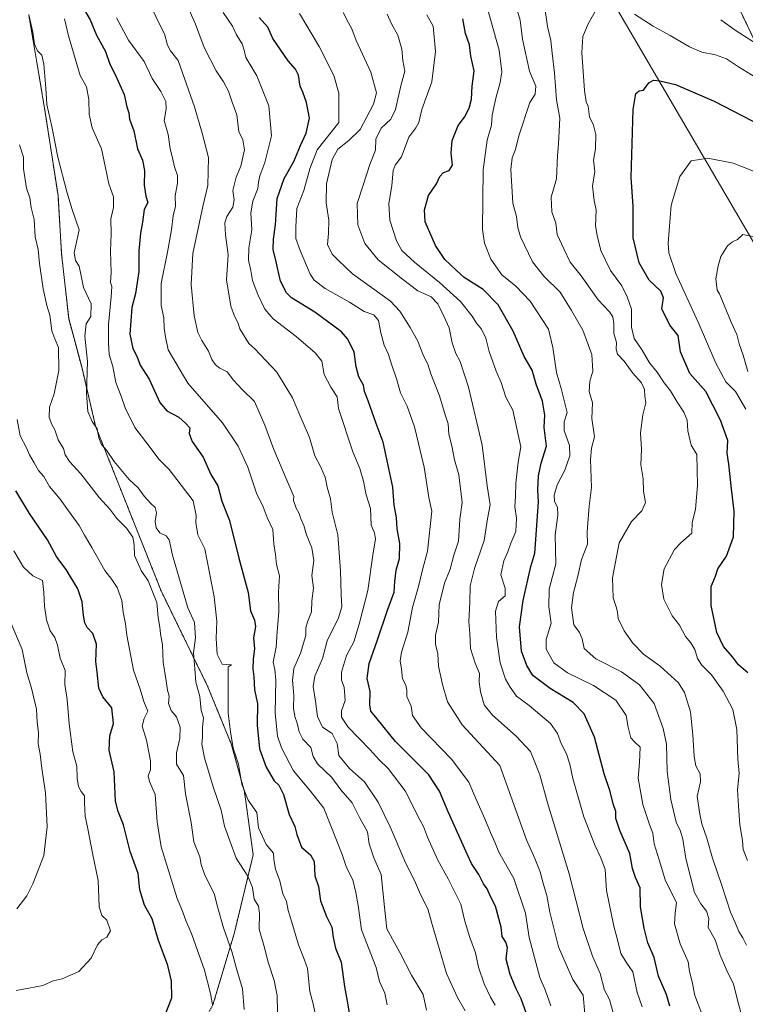
# Model space of a CAD drawing. Units: metres. Extents: x 627615 to 631064, y 4745809 to 4748187.
# Drawn here: x 629913 to 630189, y 4746394 to 4746769 of the extents above; entities that cross this region are included whole.
import ezdxf

# ---------------------------------------------------------------- set-up
doc = ezdxf.new("R2010")
doc.units = ezdxf.units.M
doc.header["$MEASUREMENT"] = 0
doc.linetypes.add('TRAZOS', pattern=[0.75, 0.5, -0.25])
for name, color, linetype, lineweight in [('Arbolado forestal', 92, 'TRAZOS', 0), ('Arbolado forestal CxS', 92, 'Continuous', 0), ('Corriente natural lineal', 142, 'Continuous', 13), ('Curva de nivel maestra', 36, 'Continuous', 30), ('Curva de nivel normal', 36, 'Continuous', 0)]:
    doc.layers.add(name, color=color, linetype=linetype, lineweight=lineweight)

# ---------------------------------------------------------------- blocks, each defined once
blk = doc.blocks.new('*U170')
at = {"layer": 'Curva de nivel normal', "color": 36, "linetype": 'Continuous', "lineweight": 0}
blk.add_polyline3d([(630127.66, 4746390.57, 790), (630127, 4746397.78, 790), (630123.15, 4746403.73, 790), (630120.5, 4746409.37, 790), (630117.66, 4746416.12, 790), (630114.3, 4746429.37, 790), (630113.22, 4746435.66, 790), (630111.88, 4746439.83, 790), (630110.68, 4746444.73, 790), (630108.67, 4746449.82, 790), (630105.45, 4746456.83, 790), (630095.3, 4746485.21, 790), (630081.01, 4746500.7, 790), (630075.41, 4746509.47, 790), (630073.45, 4746516, 790), (630072.01, 4746523, 790), (630071.7, 4746527.67, 790), (630070.85, 4746531.45, 790), (630070.84, 4746534.8, 790), (630072.04, 4746539.79, 790), (630072.24, 4746546.34, 790), (630074.22, 4746554.67, 790), (630076.36, 4746559.98, 790), (630077.84, 4746565.23, 790), (630079.63, 4746570.64, 790), (630080.14, 4746579, 790), (630080.94, 4746585.34, 790), (630079.67, 4746595.84, 790), (630078.1, 4746601.62, 790), (630077.03, 4746606.92, 790), (630075.89, 4746611.42, 790), (630075.67, 4746615.3, 790), (630074.48, 4746618.67, 790), (630072.42, 4746626, 790), (630069.08, 4746634.4, 790), (630067.91, 4746638.05, 790), (630066.33, 4746641.24, 790), (630063.99, 4746647.03, 790), (630061.17, 4746651.96, 790), (630057.26, 4746658.22, 790), (630053.74, 4746662.02, 790), (630039.27, 4746672.42, 790), (630033.97, 4746677.44, 790), (630031.55, 4746679.9, 790), (630029.72, 4746683.64, 790), (630030.17, 4746687.79, 790), (630030.19, 4746692.8, 790), (630029.2, 4746699.45, 790), (630029.39, 4746706.67, 790), (630031.54, 4746716, 790), (630033.7, 4746719.88, 790), (630037.83, 4746723.16, 790), (630042.12, 4746727.41, 790), (630047.3, 4746737.07, 790), (630048.4, 4746741.39, 790), (630046.21, 4746749.18, 790), (630040.66, 4746761.34, 790), (630039.02, 4746765.66, 790), (630037.68, 4746768.06, 790), (630035.66, 4746771.96, 790)], dxfattribs=at)
blk = doc.blocks.new('*U171')
at = {"layer": 'Curva de nivel normal', "color": 36, "linetype": 'Continuous', "lineweight": 0}
blk.add_polyline3d([(629910.33, 4746566.91, 855), (629914.09, 4746560.67, 855), (629917.61, 4746557.44, 855), (629921.28, 4746555.6, 855), (629921.84, 4746551.02, 855), (629922.01, 4746545.88, 855), (629922.75, 4746540.66, 855), (629924.26, 4746536.5, 855), (629925.94, 4746533.96, 855), (629927, 4746531.06, 855), (629928, 4746526, 855), (629929.89, 4746521.34, 855), (629929.76, 4746516, 855), (629930.65, 4746510.34, 855), (629931.43, 4746501.09, 855), (629932.88, 4746490.45, 855), (629934.32, 4746484.9, 855), (629934.46, 4746480.38, 855), (629935.01, 4746477.2, 855), (629935.98, 4746475.34, 855), (629937.33, 4746473.64, 855), (629937.22, 4746470.95, 855), (629937.52, 4746465.89, 855), (629938.55, 4746461.09, 855), (629940.26, 4746451.79, 855), (629942.5, 4746441.34, 855), (629942.81, 4746431.38, 855), (629943.88, 4746428.07, 855), (629945.77, 4746426.28, 855), (629947.15, 4746422.26, 855), (629945.77, 4746419.83, 855), (629943.87, 4746418.81, 855), (629942.28, 4746416.88, 855), (629939.85, 4746411.79, 855), (629935.17, 4746406.76, 855), (629928.73, 4746403.96, 855), (629925.31, 4746403.18, 855), (629921.4, 4746401.38, 855), (629916.09, 4746400.43, 855), (629911.3, 4746399.46, 855)], dxfattribs=at)
blk = doc.blocks.new('*U176')
at = {"layer": 'Curva de nivel normal', "color": 36, "linetype": 'Continuous', "lineweight": 0}
blk.add_polyline3d([(629949.51, 4746769.97, 820), (629954.03, 4746761.42, 820), (629960.02, 4746753.26, 820), (629963.08, 4746746.85, 820), (629966.28, 4746741.83, 820), (629968.24, 4746738, 820), (629968.34, 4746735.2, 820), (629967.63, 4746730.78, 820), (629969.08, 4746725.48, 820), (629969.89, 4746719.97, 820), (629970.76, 4746716.61, 820), (629971.47, 4746713.2, 820), (629972.63, 4746709.92, 820), (629972.71, 4746707, 820), (629971.8, 4746702.1, 820), (629971.93, 4746698.24, 820), (629971.06, 4746694.5, 820), (629970.41, 4746689.19, 820), (629968.85, 4746680.68, 820), (629966.46, 4746668.72, 820), (629966.46, 4746660.35, 820), (629967.52, 4746655.67, 820), (629967.57, 4746651.78, 820), (629968.12, 4746648.46, 820), (629969.14, 4746643.52, 820), (629976.63, 4746630.79, 820), (629989.76, 4746615.72, 820), (629995.72, 4746606.85, 820), (629999.38, 4746598.76, 820), (630002.76, 4746588.94, 820), (630005.24, 4746583.67, 820), (630006.78, 4746579.64, 820), (630008.96, 4746575.1, 820), (630009.37, 4746569.54, 820), (630009.97, 4746565.58, 820), (630010.32, 4746561.76, 820), (630011.52, 4746557.36, 820), (630011.11, 4746551.34, 820), (630011.22, 4746543.67, 820), (630010.62, 4746536.16, 820), (630010.26, 4746530.29, 820), (630009.05, 4746524.5, 820), (630009.66, 4746521.79, 820), (630010.02, 4746517.62, 820), (630009.88, 4746505.07, 820), (630010.72, 4746496.38, 820), (630012.21, 4746491.97, 820), (630016.86, 4746483.2, 820), (630023.21, 4746475.47, 820), (630028.36, 4746468.94, 820), (630035.36, 4746451.26, 820), (630036.96, 4746446.4, 820), (630039.42, 4746441.66, 820), (630040.54, 4746436.78, 820), (630041.45, 4746431.93, 820), (630042.73, 4746422.6, 820), (630048.24, 4746408.21, 820), (630049.55, 4746402.98, 820), (630051.53, 4746398.44, 820), (630052.43, 4746394.06, 820)], dxfattribs=at)
blk = doc.blocks.new('*U177')
at = {"layer": 'Curva de nivel normal', "color": 36, "linetype": 'Continuous', "lineweight": 0}
blk.add_polyline3d([(630138.39, 4746391, 785), (630137.09, 4746396.05, 785), (630135.12, 4746399.67, 785), (630133.54, 4746405.99, 785), (630130.64, 4746412.61, 785), (630127.05, 4746423.13, 785), (630121.66, 4746443.93, 785), (630113.46, 4746471, 785), (630110.55, 4746481.67, 785), (630108.37, 4746487.06, 785), (630106.93, 4746490.57, 785), (630101.52, 4746496.4, 785), (630092.55, 4746504.34, 785), (630089.39, 4746508.32, 785), (630087.91, 4746513.2, 785), (630087.49, 4746517.06, 785), (630087.6, 4746520.18, 785), (630085.94, 4746524.19, 785), (630084.21, 4746529.79, 785), (630083.89, 4746535.46, 785), (630083.5, 4746540.02, 785), (630083.93, 4746547.25, 785), (630084.08, 4746553.6, 785), (630085.74, 4746560.23, 785), (630089.4, 4746570.89, 785), (630090.57, 4746579.1, 785), (630091.64, 4746584.48, 785), (630090.48, 4746591.63, 785), (630088.66, 4746607.18, 785), (630083.44, 4746629.25, 785), (630080.2, 4746638.98, 785), (630078.54, 4746642.04, 785), (630077.14, 4746646.11, 785), (630076.09, 4746651.8, 785), (630073.98, 4746656.24, 785), (630071.76, 4746661.04, 785), (630069.25, 4746663.66, 785), (630064.06, 4746665.96, 785), (630058.24, 4746670.42, 785), (630049.05, 4746677.75, 785), (630043.94, 4746684.02, 785), (630041.29, 4746691.08, 785), (630041.09, 4746699.18, 785), (630043.37, 4746706.2, 785), (630045.85, 4746714.11, 785), (630047.97, 4746719.53, 785), (630048.18, 4746723.71, 785), (630050.2, 4746727.84, 785), (630053.82, 4746731.32, 785), (630055.62, 4746735.02, 785), (630057.7, 4746744.03, 785), (630059.13, 4746749.61, 785), (630058.36, 4746753.67, 785), (630058.06, 4746758, 785), (630056.48, 4746763.32, 785), (630054.04, 4746767.6, 785), (630052.5, 4746771.3, 785)], dxfattribs=at)
blk = doc.blocks.new('*U178')
at = {"layer": 'Curva de nivel normal', "color": 36, "linetype": 'Continuous', "lineweight": 0}
blk.add_polyline3d([(629907.54, 4746543.45, 860), (629913.59, 4746529.38, 860), (629915.39, 4746520.51, 860), (629917.15, 4746514.67, 860), (629919.03, 4746506.67, 860), (629919.25, 4746501.72, 860), (629919.77, 4746497.81, 860), (629919.7, 4746493.47, 860), (629920.44, 4746489.44, 860), (629921.07, 4746484.02, 860), (629922.48, 4746474.79, 860), (629923.06, 4746461.79, 860), (629921.77, 4746450.95, 860), (629919.6, 4746445.34, 860), (629917.67, 4746440.07, 860), (629915.29, 4746435.61, 860), (629911.5, 4746430.66, 860)], dxfattribs=at)
blk = doc.blocks.new('*U184')
at = {"layer": 'Curva de nivel normal', "color": 36, "linetype": 'Continuous', "lineweight": 0}
blk.add_polyline3d([(630010.77, 4746391.34, 835), (630010.58, 4746397.54, 835), (630009.46, 4746403.32, 835), (630007.21, 4746410.32, 835), (630005.67, 4746416.25, 835), (630003.7, 4746422.88, 835), (630003.86, 4746428.86, 835), (630003.44, 4746431.6, 835), (630001.84, 4746434.24, 835), (630001.17, 4746438.79, 835), (629999.48, 4746443.06, 835), (629994.98, 4746449.89, 835), (629992.54, 4746456.45, 835), (629990.56, 4746462.14, 835), (629989.28, 4746468.19, 835), (629986.26, 4746477.08, 835), (629982.88, 4746488.1, 835), (629981.88, 4746493.34, 835), (629982.19, 4746496, 835), (629982.17, 4746499.67, 835), (629982.52, 4746503.28, 835), (629981.72, 4746506.1, 835), (629981.18, 4746511.43, 835), (629979.64, 4746516.91, 835), (629979.3, 4746521.99, 835), (629978.76, 4746528.03, 835), (629979.53, 4746533.77, 835), (629979.12, 4746539.64, 835), (629976.61, 4746545.29, 835), (629970.74, 4746565.3, 835), (629969.43, 4746571.15, 835), (629968.3, 4746572.59, 835), (629965.97, 4746573.76, 835), (629964.6, 4746575.69, 835), (629964.22, 4746578.16, 835), (629964.64, 4746581.38, 835), (629964.21, 4746583.49, 835), (629962.5, 4746584.97, 835), (629959.94, 4746587.78, 835), (629957.64, 4746590.93, 835), (629954.24, 4746594.11, 835), (629948.62, 4746600.97, 835), (629945.66, 4746605.27, 835), (629943.68, 4746607.46, 835), (629942.69, 4746609.95, 835), (629942.04, 4746613.38, 835), (629940.16, 4746616.18, 835), (629938.59, 4746620.03, 835), (629938.01, 4746626.94, 835), (629938.41, 4746638.99, 835), (629937.45, 4746648.67, 835), (629937.96, 4746653.34, 835), (629939.72, 4746656.16, 835), (629939.83, 4746660.97, 835), (629936.92, 4746667.16, 835), (629936.04, 4746671.67, 835), (629935.2, 4746675.32, 835), (629933.84, 4746677.48, 835), (629933.38, 4746680.46, 835), (629935.25, 4746689.16, 835), (629932.58, 4746696.88, 835), (629930.6, 4746703.68, 835), (629927.08, 4746716.89, 835), (629924.88, 4746728.55, 835), (629922.92, 4746736.89, 835), (629922.58, 4746743.08, 835), (629921.85, 4746752.29, 835), (629920.98, 4746755.64, 835), (629919.35, 4746757.28, 835), (629918.27, 4746759.93, 835), (629917.58, 4746764.42, 835), (629916.09, 4746771, 835)], dxfattribs=at)
blk = doc.blocks.new('*U185')
at = {"layer": 'Curva de nivel normal', "color": 36, "linetype": 'Continuous', "lineweight": 0}
blk.add_polyline3d([(630093.54, 4746393.86, 805), (630091.72, 4746396.95, 805), (630089.41, 4746402, 805), (630087.22, 4746408.4, 805), (630086.06, 4746413.84, 805), (630083.85, 4746419.65, 805), (630081.99, 4746425.9, 805), (630080.54, 4746432.38, 805), (630075.61, 4746442.06, 805), (630071.71, 4746449.08, 805), (630067.84, 4746457.87, 805), (630066.33, 4746462.01, 805), (630064.83, 4746464.49, 805), (630059.28, 4746475.52, 805), (630052.8, 4746484, 805), (630049.43, 4746487.33, 805), (630045.94, 4746491.12, 805), (630037.6, 4746499.74, 805), (630035.02, 4746503.61, 805), (630035.13, 4746506, 805), (630036.44, 4746510, 805), (630036.1, 4746515, 805), (630035.1, 4746517.67, 805), (630035.09, 4746520.67, 805), (630037, 4746527.07, 805), (630039.8, 4746532.28, 805), (630041.83, 4746539.07, 805), (630045.13, 4746551.89, 805), (630047.02, 4746565.29, 805), (630047.99, 4746571.53, 805), (630047.68, 4746573.76, 805), (630046.34, 4746576.74, 805), (630046.09, 4746583.09, 805), (630044.48, 4746588.28, 805), (630043.46, 4746593.48, 805), (630042.01, 4746598.28, 805), (630039.44, 4746604.64, 805), (630033.94, 4746621.14, 805), (630033.38, 4746625.63, 805), (630031.04, 4746629.28, 805), (630028.48, 4746634.05, 805), (630027.59, 4746639.17, 805), (630025.05, 4746642.29, 805), (630017.76, 4746648.53, 805), (630009.02, 4746655.23, 805), (630005.9, 4746658.94, 805), (630003.28, 4746664.49, 805), (630001.25, 4746669.84, 805), (630000.62, 4746673.67, 805), (629999.69, 4746677.67, 805), (629999.86, 4746682.28, 805), (630000.92, 4746689.19, 805), (630000.63, 4746695.69, 805), (630001.28, 4746700.11, 805), (630003.21, 4746704.93, 805), (630003.48, 4746707.35, 805), (630004.01, 4746709.77, 805), (630005.94, 4746714.85, 805), (630008.37, 4746724.96, 805), (630007.45, 4746736.36, 805), (630002.88, 4746747.79, 805), (629998.66, 4746754.84, 805), (629998, 4746757.65, 805), (629997.27, 4746759.95, 805), (629995.14, 4746763.4, 805), (629993.54, 4746766.68, 805), (629990.04, 4746771.95, 805)], dxfattribs=at)
blk = doc.blocks.new('*U186')
at = {"layer": 'Curva de nivel normal', "color": 36, "linetype": 'Continuous', "lineweight": 0}
blk.add_polyline3d([(629986.04, 4746394, 845), (629985.23, 4746398.34, 845), (629982.88, 4746407.28, 845), (629978.16, 4746420.8, 845), (629975.82, 4746426.22, 845), (629974.35, 4746430.3, 845), (629972.52, 4746434.54, 845), (629966.49, 4746454.18, 845), (629964.92, 4746463.69, 845), (629964.14, 4746474.15, 845), (629962.02, 4746479.12, 845), (629961.45, 4746481.22, 845), (629962.37, 4746483.56, 845), (629962.41, 4746487, 845), (629960.86, 4746494.82, 845), (629959.24, 4746500.18, 845), (629959.98, 4746503.04, 845), (629961.34, 4746505.86, 845), (629959.9, 4746509.54, 845), (629958.46, 4746514.25, 845), (629955.86, 4746521.46, 845), (629953.35, 4746534.81, 845), (629952.85, 4746539.1, 845), (629951.98, 4746543.58, 845), (629951.49, 4746548.07, 845), (629949.65, 4746552.99, 845), (629947.73, 4746556.02, 845), (629945.04, 4746559.46, 845), (629940.07, 4746568.21, 845), (629937.22, 4746572.85, 845), (629935.28, 4746576.53, 845), (629931.2, 4746582.12, 845), (629928.02, 4746586.67, 845), (629923.96, 4746591.46, 845), (629921.76, 4746595.29, 845), (629919.71, 4746597.59, 845), (629918.18, 4746600.4, 845), (629916.3, 4746603.45, 845), (629915.2, 4746606.11, 845), (629912.78, 4746610.7, 845), (629911.71, 4746616.89, 845)], dxfattribs=at)
blk = doc.blocks.new('*U187')
at = {"layer": 'Curva de nivel normal', "color": 36, "linetype": 'Continuous', "lineweight": 0}
for points in [[(630195.14, 4746758.59, 760), (630184.88, 4746765.27, 760), (630179.38, 4746769.21, 760)], [(630111.44, 4746781.04, 760), (630113.52, 4746766.56, 760), (630114.76, 4746761.22, 760), (630115.2, 4746756.49, 760), (630116.14, 4746748.88, 760), (630116.91, 4746738.67, 760), (630118.17, 4746731.67, 760), (630117.7, 4746721.89, 760), (630117.26, 4746717.54, 760), (630116.87, 4746708.55, 760), (630114.88, 4746701.67, 760), (630115.1, 4746696, 760), (630116.59, 4746691.67, 760), (630117.2, 4746687.36, 760), (630119.64, 4746681.91, 760), (630122.11, 4746676.91, 760), (630126.33, 4746671.64, 760), (630132.68, 4746662.48, 760), (630137.04, 4746657.95, 760), (630138.38, 4746656.09, 760), (630138.74, 4746653.45, 760), (630138.72, 4746649.74, 760), (630139.72, 4746646.28, 760), (630139.55, 4746643.77, 760), (630140.16, 4746641.79, 760), (630142.65, 4746639.16, 760), (630145.9, 4746634.65, 760), (630149.24, 4746630.92, 760), (630150.43, 4746628.41, 760), (630150.52, 4746625.82, 760), (630150.88, 4746623.28, 760), (630149.8, 4746618.76, 760), (630148.88, 4746611.93, 760), (630149.28, 4746605.62, 760), (630148.96, 4746599.74, 760), (630149.86, 4746594.32, 760), (630150.05, 4746589.63, 760), (630150.72, 4746585.38, 760), (630149.34, 4746582.16, 760), (630145.43, 4746578.07, 760), (630140.72, 4746569.92, 760), (630138.14, 4746556.67, 760), (630138.42, 4746548.99, 760), (630139.6, 4746545.61, 760), (630140.13, 4746543.66, 760), (630140.38, 4746541.12, 760), (630142.59, 4746536.45, 760), (630145.94, 4746531.76, 760), (630150.05, 4746527.6, 760), (630156.27, 4746523.04, 760), (630163.29, 4746516.68, 760), (630165.56, 4746513, 760), (630167.92, 4746505.67, 760), (630168.76, 4746496.9, 760), (630169.21, 4746488.56, 760), (630169.87, 4746485.08, 760), (630171.58, 4746481.96, 760), (630171.68, 4746479, 760), (630170.46, 4746473.34, 760), (630171.42, 4746466.67, 760), (630172.16, 4746463, 760), (630174.1, 4746457.46, 760), (630176.19, 4746449.84, 760), (630179.74, 4746439.46, 760), (630183.07, 4746429.34, 760), (630184.91, 4746425.34, 760), (630186.31, 4746422.02, 760), (630187.8, 4746419.62, 760), (630189.23, 4746416.81, 760)]]:
    blk.add_polyline3d(points, dxfattribs=at)
blk = doc.blocks.new('*U199')
at = {"layer": 'Curva de nivel normal', "color": 36, "linetype": 'Continuous', "lineweight": 0}
blk.add_polyline3d([(630189.74, 4746635.28, 740), (630187.94, 4746641.46, 740), (630186.38, 4746645.73, 740), (630185.57, 4746649.35, 740), (630183.34, 4746654.06, 740), (630178.93, 4746664.84, 740), (630177.99, 4746666.2, 740), (630177.53, 4746670.47, 740), (630178.46, 4746675.42, 740), (630179.41, 4746679.07, 740), (630181.97, 4746683.03, 740), (630183.85, 4746684.6, 740), (630185.76, 4746685.46, 740), (630187.81, 4746687.36, 740), (630194.21, 4746686.14, 740)], dxfattribs=at)
blk = doc.blocks.new('*U202')
at = {"layer": 'Curva de nivel normal', "color": 36, "linetype": 'Continuous', "lineweight": 0}
blk.add_polyline3d([(629997.99, 4746392.23, 840), (629997.4, 4746400.13, 840), (629995.19, 4746407.38, 840), (629993.31, 4746414.38, 840), (629990.15, 4746423.39, 840), (629987.97, 4746430.94, 840), (629986.62, 4746436.41, 840), (629983.04, 4746443.4, 840), (629981.65, 4746447.44, 840), (629981.15, 4746450.45, 840), (629978.9, 4746456.14, 840), (629977.81, 4746463.51, 840), (629975.68, 4746474.45, 840), (629974.96, 4746481.36, 840), (629972.34, 4746485.68, 840), (629972.22, 4746490.03, 840), (629973.61, 4746495.44, 840), (629973.74, 4746499.79, 840), (629972.24, 4746503.76, 840), (629970.25, 4746506.16, 840), (629969.25, 4746508.82, 840), (629969.46, 4746511.53, 840), (629968.8, 4746513.82, 840), (629968.37, 4746517.48, 840), (629967.25, 4746524.58, 840), (629966.97, 4746531.19, 840), (629966.25, 4746535.34, 840), (629965.99, 4746537.88, 840), (629965.25, 4746541.49, 840), (629964.81, 4746547.21, 840), (629961.45, 4746555.5, 840), (629958.89, 4746559.46, 840), (629956.34, 4746565.15, 840), (629956.21, 4746569.38, 840), (629955.72, 4746572.19, 840), (629953.3, 4746575.54, 840), (629949.62, 4746579.19, 840), (629946.85, 4746582.77, 840), (629942.81, 4746587.22, 840), (629935.84, 4746596.24, 840), (629931.57, 4746600.93, 840), (629929.88, 4746603.46, 840), (629929.28, 4746605.86, 840), (629927.31, 4746609.17, 840), (629926.02, 4746613.06, 840), (629924.82, 4746615.02, 840), (629923.78, 4746617.71, 840), (629923.98, 4746621.64, 840), (629925.74, 4746626.67, 840), (629927.53, 4746635.67, 840), (629927.4, 4746644.34, 840), (629925.93, 4746647.67, 840), (629924.88, 4746650.67, 840), (629924.02, 4746656.67, 840), (629922.92, 4746660.34, 840), (629921.5, 4746666.67, 840), (629920.14, 4746676.34, 840), (629919.7, 4746681.72, 840), (629918.5, 4746686.56, 840), (629918.14, 4746693.06, 840), (629916.97, 4746697.67, 840), (629916.48, 4746701.34, 840), (629915.26, 4746704.99, 840), (629914.09, 4746712.42, 840), (629914, 4746716.85, 840), (629912.6, 4746721.6, 840)], dxfattribs=at)
blk = doc.blocks.new('*U207')
at = {"layer": 'Curva de nivel normal', "color": 36, "linetype": 'Continuous', "lineweight": 0}
blk.add_polyline3d([(630101.68, 4746773.7, 765), (630103.06, 4746768.96, 765), (630103.98, 4746761.73, 765), (630106.6, 4746749.62, 765), (630109.01, 4746743.84, 765), (630108.79, 4746740.79, 765), (630106.75, 4746737.67, 765), (630102.56, 4746725, 765), (630101.34, 4746719.83, 765), (630100, 4746716.58, 765), (630099.56, 4746712.21, 765), (630100.32, 4746699.39, 765), (630101.69, 4746694.24, 765), (630102.13, 4746690.04, 765), (630103.23, 4746686.48, 765), (630107.73, 4746676.98, 765), (630112.12, 4746671.5, 765), (630118.31, 4746665.43, 765), (630122.63, 4746658.46, 765), (630126.93, 4746651, 765), (630130.37, 4746641.74, 765), (630130.75, 4746635.4, 765), (630129.54, 4746631.55, 765), (630129.32, 4746627.67, 765), (630130.6, 4746623.32, 765), (630130.35, 4746617.27, 765), (630131.37, 4746610.32, 765), (630130.19, 4746606, 765), (630129.83, 4746601.67, 765), (630130.26, 4746591, 765), (630129.34, 4746583.9, 765), (630128.58, 4746574.22, 765), (630128.62, 4746569.44, 765), (630126.38, 4746563.68, 765), (630125, 4746557.24, 765), (630123.31, 4746551.13, 765), (630122.56, 4746545.22, 765), (630123.5, 4746538.7, 765), (630125.61, 4746535.78, 765), (630126.65, 4746533.36, 765), (630127.42, 4746529.76, 765), (630131.79, 4746525.85, 765), (630141.62, 4746520.86, 765), (630148.48, 4746515.93, 765), (630154.03, 4746508.78, 765), (630157.43, 4746499.22, 765), (630158.74, 4746493.32, 765), (630158.94, 4746482.85, 765), (630160.36, 4746472.27, 765), (630162.38, 4746463.62, 765), (630164.11, 4746460.13, 765), (630165.02, 4746457.09, 765), (630166.15, 4746449.76, 765), (630169.38, 4746436.88, 765), (630171.83, 4746432.47, 765), (630173.95, 4746429.76, 765), (630174.79, 4746426.96, 765), (630174.65, 4746423.46, 765), (630177.28, 4746418.81, 765), (630179.14, 4746412.95, 765), (630181.52, 4746407.43, 765), (630184.3, 4746401.87, 765), (630186.16, 4746394.4, 765), (630187.85, 4746388.34, 765)], dxfattribs=at)
blk = doc.blocks.new('*U217')
at = {"layer": 'Curva de nivel normal', "color": 36, "linetype": 'Continuous', "lineweight": 0}
blk.add_polyline3d([(630090.76, 4746773.01, 770), (630095.09, 4746757.66, 770), (630096.02, 4746749.32, 770), (630095.48, 4746745.34, 770), (630093.76, 4746739.38, 770), (630092.4, 4746732.86, 770), (630092.11, 4746729.05, 770), (630090.52, 4746723.34, 770), (630089.04, 4746712, 770), (630088.71, 4746689.34, 770), (630089.44, 4746684.1, 770), (630091.84, 4746678, 770), (630096.07, 4746672, 770), (630101.43, 4746667.67, 770), (630106.83, 4746662, 770), (630113.89, 4746651.34, 770), (630115.54, 4746644.34, 770), (630116.89, 4746634.87, 770), (630118.72, 4746628.8, 770), (630120.98, 4746619.67, 770), (630119.76, 4746616, 770), (630119.78, 4746612.76, 770), (630121.78, 4746607.01, 770), (630122.02, 4746603.09, 770), (630120.1, 4746597.67, 770), (630117.14, 4746592.02, 770), (630115.98, 4746588.08, 770), (630116.08, 4746585.66, 770), (630117.28, 4746583.52, 770), (630117.33, 4746580.56, 770), (630116.43, 4746572.98, 770), (630116.59, 4746562, 770), (630114.11, 4746552.33, 770), (630114, 4746545.66, 770), (630114.82, 4746539.43, 770), (630112.92, 4746533.17, 770), (630112.93, 4746529.51, 770), (630115.86, 4746524.32, 770), (630121.03, 4746520.42, 770), (630130.94, 4746515.62, 770), (630139.45, 4746510.09, 770), (630143.35, 4746504.26, 770), (630144.2, 4746499.78, 770), (630145.2, 4746495.77, 770), (630146.6, 4746494.18, 770), (630148.72, 4746492.18, 770), (630148.44, 4746486.28, 770), (630147.93, 4746480.34, 770), (630149.78, 4746470.34, 770), (630152.3, 4746462.69, 770), (630153.6, 4746459.42, 770), (630153.99, 4746455.36, 770), (630155.98, 4746449.3, 770), (630158.39, 4746441.22, 770), (630162.52, 4746433.03, 770), (630162.04, 4746429.12, 770), (630161.77, 4746424.85, 770), (630164, 4746417.31, 770), (630166.94, 4746410.48, 770), (630167.52, 4746406.78, 770), (630168.51, 4746402.75, 770), (630169.52, 4746397.6, 770), (630173.76, 4746386.62, 770)], dxfattribs=at)
blk = doc.blocks.new('*U218')
at = {"layer": 'Curva de nivel normal', "color": 36, "linetype": 'Continuous', "lineweight": 0}
blk.add_polyline3d([(629929.72, 4746769.53, 830), (629931.16, 4746763.07, 830), (629935.68, 4746748, 830), (629937.97, 4746743.57, 830), (629938.98, 4746738.79, 830), (629938.99, 4746733.23, 830), (629940.14, 4746728.06, 830), (629943.76, 4746720, 830), (629945.3, 4746712.84, 830), (629946.52, 4746706.67, 830), (629948.32, 4746701.75, 830), (629948.33, 4746697.67, 830), (629947.32, 4746693.34, 830), (629947.46, 4746687.67, 830), (629947.22, 4746681, 830), (629947.4, 4746672.87, 830), (629947.2, 4746669.13, 830), (629947.62, 4746667.54, 830), (629947.46, 4746663.71, 830), (629946.39, 4746653.16, 830), (629946.42, 4746646.04, 830), (629946.61, 4746641.67, 830), (629948.11, 4746637.18, 830), (629949.21, 4746631.01, 830), (629951.24, 4746625.82, 830), (629952.8, 4746621.33, 830), (629956.48, 4746613.89, 830), (629961.9, 4746606.84, 830), (629965.59, 4746601.84, 830), (629969.46, 4746597.86, 830), (629978.62, 4746586.03, 830), (629979.8, 4746580.43, 830), (629979.58, 4746577.75, 830), (629980.44, 4746573.04, 830), (629983.05, 4746567.7, 830), (629986.58, 4746549.46, 830), (629987.62, 4746540.19, 830), (629987.32, 4746533.61, 830), (629987.75, 4746527.63, 830), (629989.7, 4746523.77, 830), (629993.23, 4746523.56, 830), (629991.94, 4746522.8, 830), (629991.89, 4746505.14, 830), (629992.82, 4746497.95, 830), (629993.82, 4746491.76, 830), (629995.91, 4746485.69, 830), (629997.19, 4746478.09, 830), (629999.61, 4746472, 830), (630002.84, 4746467.34, 830), (630003.52, 4746461.46, 830), (630006.42, 4746455.14, 830), (630009.19, 4746451.79, 830), (630009.32, 4746449.34, 830), (630009.93, 4746445.66, 830), (630011.54, 4746441.3, 830), (630012.79, 4746436.33, 830), (630014.08, 4746433.34, 830), (630014.78, 4746429.99, 830), (630016.09, 4746425.94, 830), (630018.68, 4746416.85, 830), (630020.83, 4746411.46, 830), (630022.17, 4746407.87, 830), (630023.01, 4746399.12, 830), (630024.34, 4746394.4, 830), (630025.07, 4746390.78, 830)], dxfattribs=at)
blk = doc.blocks.new('*U222')
at = {"layer": 'Curva de nivel normal', "color": 36, "linetype": 'Continuous', "lineweight": 0}
blk.add_polyline3d([(630114.76, 4746393.67, 795), (630112.63, 4746399.76, 795), (630110.49, 4746404.48, 795), (630106.51, 4746419.68, 795), (630105.08, 4746428.93, 795), (630100.62, 4746442.2, 795), (630094.98, 4746452.23, 795), (630093.45, 4746456.02, 795), (630091.74, 4746459.65, 795), (630089.65, 4746464.94, 795), (630086.07, 4746472.83, 795), (630083.51, 4746478.8, 795), (630076.9, 4746487.6, 795), (630065.42, 4746499.5, 795), (630062.13, 4746504.17, 795), (630061.53, 4746507.83, 795), (630059.94, 4746511.42, 795), (630059.9, 4746513.87, 795), (630059.49, 4746515.73, 795), (630058.29, 4746518.2, 795), (630057.96, 4746521.87, 795), (630057.41, 4746524.99, 795), (630057.9, 4746528.3, 795), (630060.36, 4746535.93, 795), (630062.08, 4746545.34, 795), (630064.34, 4746553.34, 795), (630065.86, 4746559.67, 795), (630067.82, 4746566.86, 795), (630069.46, 4746582.03, 795), (630068.29, 4746587.29, 795), (630066.56, 4746598.84, 795), (630062.82, 4746614.15, 795), (630060.08, 4746621.99, 795), (630057.58, 4746627.05, 795), (630056.1, 4746632.07, 795), (630054.12, 4746637.97, 795), (630052.99, 4746641.73, 795), (630051.31, 4746645.31, 795), (630050.01, 4746649.92, 795), (630049.21, 4746654.66, 795), (630047.36, 4746656.76, 795), (630043.66, 4746658.13, 795), (630038.1, 4746661.6, 795), (630028.88, 4746666.8, 795), (630024.65, 4746670.05, 795), (630023.1, 4746672.27, 795), (630019.36, 4746681.35, 795), (630017.65, 4746685.88, 795), (630017.63, 4746690.36, 795), (630018.05, 4746697.34, 795), (630020.76, 4746704.18, 795), (630023, 4746712.38, 795), (630025.85, 4746719.59, 795), (630034.11, 4746730.02, 795), (630034.09, 4746741.19, 795), (630032.14, 4746747.93, 795), (630026.58, 4746758.99, 795), (630019.09, 4746771.5, 795)], dxfattribs=at)
blk = doc.blocks.new('*U227')
at = {"layer": 'Curva de nivel normal', "color": 36, "linetype": 'Continuous', "lineweight": 0}
blk.add_polyline3d([(630067.46, 4746391.96, 815), (630066.14, 4746397.93, 815), (630061.7, 4746405.39, 815), (630057.24, 4746413.93, 815), (630052.36, 4746422.99, 815), (630051.41, 4746431.28, 815), (630050.17, 4746443.66, 815), (630047.4, 4746450, 815), (630045.65, 4746455.34, 815), (630044.96, 4746459.95, 815), (630041.89, 4746465.37, 815), (630039.11, 4746470.96, 815), (630034.78, 4746475.93, 815), (630031.34, 4746480.58, 815), (630025.95, 4746485.86, 815), (630024.32, 4746488.56, 815), (630023.45, 4746491.98, 815), (630020.34, 4746495.19, 815), (630018.91, 4746497.95, 815), (630018.2, 4746501.34, 815), (630017.31, 4746503.82, 815), (630016.86, 4746506.96, 815), (630016.92, 4746511.9, 815), (630016.4, 4746517.63, 815), (630016.92, 4746522.08, 815), (630019.48, 4746528, 815), (630021.45, 4746534.67, 815), (630021.51, 4746537.65, 815), (630022.08, 4746539.94, 815), (630023.62, 4746543.65, 815), (630023.83, 4746547.86, 815), (630024.38, 4746552.67, 815), (630023.8, 4746557.51, 815), (630024.53, 4746563.3, 815), (630023.75, 4746568.12, 815), (630021.74, 4746572.98, 815), (630020.71, 4746576.62, 815), (630019.58, 4746579.16, 815), (630018.99, 4746581.12, 815), (630017.81, 4746583.24, 815), (630016.83, 4746586.12, 815), (630016.9, 4746587.6, 815), (630014.33, 4746593.81, 815), (630009.34, 4746605.57, 815), (630005.9, 4746614.76, 815), (630002.01, 4746623.8, 815), (629997.3, 4746628.35, 815), (629994, 4746631.91, 815), (629991.54, 4746635.12, 815), (629988.82, 4746636.5, 815), (629987.13, 4746637.78, 815), (629985.76, 4746639.78, 815), (629984.41, 4746642.99, 815), (629981.87, 4746646.99, 815), (629980.4, 4746650.14, 815), (629978.95, 4746656.4, 815), (629977.83, 4746668.4, 815), (629978.49, 4746680.2, 815), (629982.3, 4746698.07, 815), (629984.26, 4746706.06, 815), (629984.49, 4746716.76, 815), (629982, 4746726, 815), (629979.08, 4746736.05, 815), (629972.88, 4746753.67, 815), (629970.02, 4746757.32, 815), (629968.83, 4746759.54, 815), (629967.71, 4746763.8, 815), (629965.67, 4746767.71, 815), (629961.7, 4746775.94, 815)], dxfattribs=at)
blk = doc.blocks.new('*U228')
at = {"layer": 'Curva de nivel normal', "color": 36, "linetype": 'Continuous', "lineweight": 0}
blk.add_polyline3d([(630082.15, 4746391.75, 810), (630079.23, 4746396.89, 810), (630075.04, 4746405.97, 810), (630072.42, 4746415.12, 810), (630069.55, 4746424.63, 810), (630067.93, 4746430.63, 810), (630065.09, 4746436, 810), (630063.26, 4746440.5, 810), (630059.22, 4746448.8, 810), (630053.55, 4746461.8, 810), (630049, 4746471.2, 810), (630043.87, 4746478.94, 810), (630038.16, 4746484.03, 810), (630034.1, 4746489, 810), (630033.42, 4746493.62, 810), (630031.53, 4746497.42, 810), (630027.87, 4746499.78, 810), (630025.89, 4746503.85, 810), (630025.23, 4746509.69, 810), (630024.31, 4746515.27, 810), (630024.98, 4746519.22, 810), (630027.83, 4746525.93, 810), (630029.66, 4746532.66, 810), (630033.96, 4746541.4, 810), (630035.24, 4746545.64, 810), (630034.91, 4746550.28, 810), (630034.7, 4746559.33, 810), (630033.7, 4746572.97, 810), (630031.5, 4746581.63, 810), (630030.85, 4746586.76, 810), (630029.59, 4746591.17, 810), (630028.8, 4746595.04, 810), (630027.09, 4746599, 810), (630024.88, 4746603.12, 810), (630022.95, 4746610.08, 810), (630019.18, 4746618.65, 810), (630016.46, 4746625.16, 810), (630010.4, 4746634.95, 810), (630002.07, 4746643.91, 810), (629999.82, 4746645.88, 810), (629996.37, 4746651.48, 810), (629995.65, 4746653.86, 810), (629994.3, 4746656.36, 810), (629993.01, 4746660.08, 810), (629991.28, 4746670.1, 810), (629991.9, 4746679.66, 810), (629990.99, 4746687.26, 810), (629990.64, 4746691.88, 810), (629991.38, 4746694.23, 810), (629993.77, 4746697.84, 810), (629994.26, 4746700.6, 810), (629993.72, 4746704.13, 810), (629995.04, 4746709.18, 810), (629996.79, 4746713.48, 810), (629998.1, 4746719.68, 810), (629997.54, 4746723.46, 810), (629996.03, 4746726.66, 810), (629995.28, 4746732.96, 810), (629993.47, 4746737.74, 810), (629992.02, 4746742, 810), (629990.22, 4746745.59, 810), (629987.37, 4746749.67, 810), (629982.79, 4746758.67, 810), (629979.48, 4746767.46, 810), (629976.06, 4746775.25, 810)], dxfattribs=at)
blk = doc.blocks.new('*U230')
at = {"layer": 'Curva de nivel normal', "color": 36, "linetype": 'Continuous', "lineweight": 0}
blk.add_polyline3d([(630195.37, 4746710.15, 745), (630184.09, 4746714.54, 745), (630174.43, 4746716.41, 745), (630168.09, 4746715.44, 745), (630163.84, 4746709.54, 745), (630160.58, 4746698.6, 745), (630159.34, 4746684.16, 745), (630159.68, 4746680.4, 745), (630162.3, 4746672.54, 745), (630170.78, 4746654.02, 745), (630177.52, 4746638.43, 745), (630181.37, 4746631.28, 745), (630185.02, 4746627.67, 745), (630188.97, 4746620.88, 745)], dxfattribs=at)
blk = doc.blocks.new('*U231')
at = {"layer": 'Curva de nivel normal', "color": 36, "linetype": 'Continuous', "lineweight": 0}
blk.add_polyline3d([(630149.42, 4746393.3, 780), (630147.56, 4746398.74, 780), (630145.99, 4746406.64, 780), (630143.7, 4746409.94, 780), (630141.39, 4746413.58, 780), (630140.14, 4746418.8, 780), (630138.65, 4746423.94, 780), (630135.93, 4746437.59, 780), (630135.4, 4746445.54, 780), (630133.78, 4746450.06, 780), (630131.59, 4746454.58, 780), (630127.3, 4746465.67, 780), (630123.05, 4746480.26, 780), (630121.93, 4746485.67, 780), (630120.65, 4746489.67, 780), (630118.68, 4746493.62, 780), (630117.26, 4746497.39, 780), (630114.54, 4746501.23, 780), (630106.53, 4746508, 780), (630101.72, 4746511.6, 780), (630099.28, 4746515, 780), (630097.44, 4746518.08, 780), (630095.5, 4746524.29, 780), (630094.07, 4746534, 780), (630093.68, 4746544, 780), (630094.87, 4746547.67, 780), (630097.3, 4746549.76, 780), (630097.3, 4746552.71, 780), (630095.69, 4746557.76, 780), (630096.82, 4746563.15, 780), (630098.42, 4746566.58, 780), (630099.52, 4746569.88, 780), (630101.36, 4746574.26, 780), (630101.72, 4746579.4, 780), (630101.02, 4746583.67, 780), (630101.24, 4746587.67, 780), (630101.39, 4746592.67, 780), (630102.36, 4746600.67, 780), (630103.25, 4746606.56, 780), (630100.21, 4746620.45, 780), (630097.56, 4746625.48, 780), (630095.79, 4746631.04, 780), (630093.97, 4746635.38, 780), (630091.27, 4746642.82, 780), (630089.96, 4746647.92, 780), (630088.34, 4746651.4, 780), (630086.47, 4746653.67, 780), (630084.84, 4746656.34, 780), (630080.34, 4746661.87, 780), (630072.38, 4746669.14, 780), (630062.79, 4746676.87, 780), (630058.09, 4746681.34, 780), (630056.02, 4746685, 780), (630053.48, 4746692.82, 780), (630053.03, 4746699.07, 780), (630054.19, 4746706.1, 780), (630054.69, 4746711.71, 780), (630055.51, 4746713.82, 780), (630057.95, 4746717, 780), (630060.75, 4746724.43, 780), (630063.39, 4746728.04, 780), (630064.47, 4746730.1, 780), (630065.58, 4746735, 780), (630069.41, 4746745.59, 780), (630070.9, 4746757.08, 780), (630069.93, 4746766.74, 780), (630067.49, 4746771.07, 780)], dxfattribs=at)
blk = doc.blocks.new('*U243')
at = {"layer": 'Curva de nivel normal', "color": 36, "linetype": 'Continuous', "lineweight": 0}
for points in [[(630189.52, 4746448.97, 755), (630187.98, 4746453.25, 755), (630187.7, 4746456.61, 755), (630186.7, 4746462.61, 755), (630186.15, 4746469.79, 755), (630185.8, 4746475.94, 755), (630186.43, 4746482.08, 755), (630185.88, 4746487.64, 755), (630185.52, 4746498.9, 755), (630183.99, 4746506.56, 755), (630180.33, 4746513.54, 755), (630175.86, 4746519.69, 755), (630172.15, 4746523.36, 755), (630170.55, 4746525.99, 755), (630169.52, 4746529.4, 755), (630168.02, 4746531.9, 755), (630166.01, 4746534.32, 755), (630163.71, 4746538.6, 755), (630160.95, 4746542.12, 755), (630157.74, 4746548.53, 755), (630156.8, 4746554.09, 755), (630157.91, 4746560.07, 755), (630161.75, 4746567.4, 755), (630164.24, 4746570.02, 755), (630168.44, 4746573.7, 755), (630168.56, 4746577.78, 755), (630169.73, 4746582.7, 755), (630170.48, 4746592, 755), (630170.23, 4746603.67, 755), (630168.17, 4746607.17, 755), (630166.86, 4746612.62, 755), (630166.61, 4746616.72, 755), (630165.31, 4746619.76, 755), (630162.7, 4746623.75, 755), (630160.32, 4746627.9, 755), (630157.8, 4746630.91, 755), (630155.21, 4746634.92, 755), (630152.32, 4746638.57, 755), (630149.49, 4746643.4, 755), (630146.5, 4746647.74, 755), (630145.48, 4746652.06, 755), (630145.38, 4746658.96, 755), (630143.8, 4746663.62, 755), (630141.69, 4746667.91, 755), (630137.44, 4746673.7, 755), (630133.7, 4746681.26, 755), (630132.35, 4746687, 755), (630131.77, 4746690.67, 755), (630131.94, 4746696.67, 755), (630131.17, 4746700.38, 755), (630130.55, 4746705.83, 755), (630131.46, 4746711.38, 755), (630130.93, 4746715.67, 755), (630131.75, 4746720.05, 755), (630131.9, 4746725.43, 755), (630131.01, 4746729.02, 755), (630129.49, 4746732.15, 755), (630128.96, 4746736.31, 755), (630128.16, 4746737.95, 755), (630127.55, 4746742.22, 755), (630126.56, 4746756.68, 755), (630126.87, 4746762.86, 755), (630128.91, 4746767.68, 755), (630131.6, 4746772.37, 755)], [(630146.56, 4746771.26, 755), (630153.7, 4746766.79, 755), (630160.19, 4746763.23, 755), (630167.49, 4746758.92, 755), (630172.19, 4746756.87, 755), (630177.43, 4746755.81, 755), (630181.53, 4746754.3, 755), (630186.16, 4746751.3, 755), (630196.09, 4746745.1, 755)]]:
    blk.add_polyline3d(points, dxfattribs=at)
blk = doc.blocks.new('*U249')
at = {"layer": 'Curva de nivel maestra', "color": 36, "linetype": 'Continuous', "lineweight": 30}
blk.add_polyline3d([(630105.5, 4746390.6, 800), (630103.42, 4746396.36, 800), (630101.5, 4746400.18, 800), (630099.24, 4746405.65, 800), (630097.75, 4746411.46, 800), (630098.18, 4746415.85, 800), (630097.66, 4746417.91, 800), (630096.24, 4746420.09, 800), (630095.8, 4746423.68, 800), (630093.7, 4746431.63, 800), (630091.79, 4746435.32, 800), (630090.5, 4746438.2, 800), (630089.05, 4746440.14, 800), (630087.33, 4746443.73, 800), (630084.53, 4746447.92, 800), (630082.89, 4746451.4, 800), (630080.91, 4746455.96, 800), (630075.65, 4746467.56, 800), (630072.3, 4746475.45, 800), (630068.36, 4746481.64, 800), (630055.61, 4746494.28, 800), (630048.67, 4746502.91, 800), (630046.25, 4746505.83, 800), (630045.85, 4746508.28, 800), (630046.04, 4746513.4, 800), (630044.8, 4746518.34, 800), (630045.57, 4746524.09, 800), (630048.65, 4746532.67, 800), (630052.53, 4746544.32, 800), (630055.09, 4746551.17, 800), (630055.33, 4746555.24, 800), (630055.92, 4746559.55, 800), (630057.16, 4746564, 800), (630057.24, 4746569.67, 800), (630056.2, 4746575.34, 800), (630056.03, 4746579.67, 800), (630055.14, 4746584.34, 800), (630054.6, 4746591.24, 800), (630053.09, 4746598.27, 800), (630050.93, 4746608.35, 800), (630048.26, 4746615.46, 800), (630045.2, 4746624.08, 800), (630043.82, 4746627.56, 800), (630043.42, 4746630, 800), (630041.66, 4746633.23, 800), (630040.7, 4746636.95, 800), (630039.84, 4746642.74, 800), (630037.37, 4746647.71, 800), (630035.11, 4746650.36, 800), (630024.9, 4746657.81, 800), (630015.99, 4746663.23, 800), (630014.11, 4746665.15, 800), (630011.81, 4746669.62, 800), (630010.24, 4746676.94, 800), (630009.02, 4746681.67, 800), (630009.17, 4746685.67, 800), (630010, 4746691.05, 800), (630010.56, 4746701.06, 800), (630013.2, 4746708.77, 800), (630016.93, 4746715.22, 800), (630019.5, 4746721.26, 800), (630021.68, 4746726, 800), (630022.83, 4746731.73, 800), (630021.76, 4746737.66, 800), (630020.3, 4746741.6, 800), (630019.32, 4746743.9, 800), (630018.69, 4746748.06, 800), (630017.6, 4746750.37, 800), (630014.74, 4746753.51, 800), (630008.99, 4746762.02, 800), (630007.02, 4746766.36, 800), (630003.75, 4746770.1, 800)], dxfattribs=at)
blk = doc.blocks.new('*U252')
at = {"layer": 'Curva de nivel maestra', "color": 36, "linetype": 'Continuous', "lineweight": 30}
blk.add_polyline3d([(629967.71, 4746389.66, 850), (629970.54, 4746396.67, 850), (629970.32, 4746403, 850), (629968.94, 4746409, 850), (629965.3, 4746418.95, 850), (629963.04, 4746426.79, 850), (629960.08, 4746431.99, 850), (629958.32, 4746437.78, 850), (629957.7, 4746444.03, 850), (629954.68, 4746452.4, 850), (629952.12, 4746462.59, 850), (629950.06, 4746467.62, 850), (629949.13, 4746471.55, 850), (629948.58, 4746482.72, 850), (629946.68, 4746491.02, 850), (629946.87, 4746496.45, 850), (629948.3, 4746501.12, 850), (629947.62, 4746507.16, 850), (629944.28, 4746511.34, 850), (629942.69, 4746514.67, 850), (629942.06, 4746520.67, 850), (629941.54, 4746524.77, 850), (629941.85, 4746531.39, 850), (629940.42, 4746535.47, 850), (629938.3, 4746537.75, 850), (629937.39, 4746539.46, 850), (629936.84, 4746542.28, 850), (629936.36, 4746547.53, 850), (629934.76, 4746552.52, 850), (629930.26, 4746559.87, 850), (629926.8, 4746564.56, 850), (629923.2, 4746571.11, 850), (629916.28, 4746581.19, 850), (629911.16, 4746589.74, 850)], dxfattribs=at)
blk = doc.blocks.new('*U253')
at = {"layer": 'Curva de nivel maestra', "color": 36, "linetype": 'Continuous', "lineweight": 30}
blk.add_polyline3d([(630189.65, 4746520.44, 750), (630186.1, 4746523.54, 750), (630183.87, 4746526.62, 750), (630180.49, 4746530.5, 750), (630177.94, 4746535.85, 750), (630175.75, 4746546.15, 750), (630175.78, 4746553.32, 750), (630177.4, 4746557.27, 750), (630178.33, 4746560.13, 750), (630181.56, 4746564.91, 750), (630184.22, 4746572.32, 750), (630184.55, 4746582.04, 750), (630183.48, 4746590.51, 750), (630182.48, 4746600, 750), (630181.82, 4746604.16, 750), (630182.11, 4746608.98, 750), (630179.27, 4746616.66, 750), (630173.7, 4746627.67, 750), (630167.65, 4746634.41, 750), (630164.11, 4746642.78, 750), (630163.12, 4746648.99, 750), (630159.96, 4746652.84, 750), (630156.93, 4746659.04, 750), (630157.57, 4746663.29, 750), (630156.61, 4746665.8, 750), (630152.11, 4746669.98, 750), (630148.3, 4746676.58, 750), (630146.09, 4746686.19, 750), (630146.06, 4746698.16, 750), (630145.31, 4746709.12, 750), (630146.03, 4746735.06, 750), (630147.13, 4746741.12, 750), (630148.39, 4746742.05, 750), (630149.93, 4746742.36, 750), (630152.05, 4746745.11, 750), (630153.85, 4746746.2, 750), (630156.25, 4746745.86, 750), (630162.14, 4746744.58, 750), (630176.83, 4746738.2, 750), (630195, 4746728.8, 750)], dxfattribs=at)
blk = doc.blocks.new('*U256')
at = {"layer": 'Curva de nivel maestra', "color": 36, "linetype": 'Continuous', "lineweight": 30}
blk.add_polyline3d([(630159.95, 4746393.53, 775), (630158.74, 4746397.98, 775), (630155.68, 4746404.92, 775), (630154.06, 4746412.07, 775), (630151.62, 4746417.61, 775), (630150.3, 4746423.24, 775), (630148.8, 4746431.41, 775), (630148.7, 4746438.54, 775), (630146.95, 4746442.55, 775), (630145.82, 4746446, 775), (630144.8, 4746451.68, 775), (630140.93, 4746460.42, 775), (630139.48, 4746465, 775), (630139.43, 4746467.67, 775), (630138.4, 4746470.65, 775), (630137.27, 4746475.25, 775), (630135.02, 4746481.96, 775), (630131.32, 4746496, 775), (630127.44, 4746504.82, 775), (630123.25, 4746509.12, 775), (630114.43, 4746514.56, 775), (630107.83, 4746519.44, 775), (630105.54, 4746523.32, 775), (630103.6, 4746528.73, 775), (630102.85, 4746538.03, 775), (630104.16, 4746548.03, 775), (630107.09, 4746561, 775), (630108.59, 4746566.01, 775), (630110.04, 4746585.42, 775), (630109.82, 4746590.14, 775), (630110, 4746595.44, 775), (630111.07, 4746600.36, 775), (630113.04, 4746606.8, 775), (630112.22, 4746613.94, 775), (630112.41, 4746618.58, 775), (630111.53, 4746623.99, 775), (630109.21, 4746630.42, 775), (630107.63, 4746635.72, 775), (630104.6, 4746640.88, 775), (630100.35, 4746650.65, 775), (630094.72, 4746660.6, 775), (630088.98, 4746666.4, 775), (630081.79, 4746671.04, 775), (630078.71, 4746673.76, 775), (630074.45, 4746677.94, 775), (630070.78, 4746683.26, 775), (630066.96, 4746692.21, 775), (630066.67, 4746696.74, 775), (630068.21, 4746702.29, 775), (630071.18, 4746706.64, 775), (630072.46, 4746709.45, 775), (630073.91, 4746710.97, 775), (630076.01, 4746711.82, 775), (630077.3, 4746713.76, 775), (630076.85, 4746718.33, 775), (630077.22, 4746723.17, 775), (630079.49, 4746728.87, 775), (630081.84, 4746732.12, 775), (630083.61, 4746735.52, 775), (630084.5, 4746738.96, 775), (630084.8, 4746743.83, 775), (630085.53, 4746749.67, 775), (630084.28, 4746755.34, 775), (630083.76, 4746759.67, 775), (630082.24, 4746763.95, 775), (630081.26, 4746769.48, 775)], dxfattribs=at)
blk = doc.blocks.new('*U258')
at = {"layer": 'Curva de nivel maestra', "color": 36, "linetype": 'Continuous', "lineweight": 30}
blk.add_polyline3d([(629936.44, 4746774.3, 825), (629939.48, 4746769.14, 825), (629941.87, 4746763.29, 825), (629945.21, 4746757.11, 825), (629946.88, 4746752.21, 825), (629948.94, 4746748.34, 825), (629952.43, 4746740.67, 825), (629953.42, 4746736, 825), (629954.12, 4746733.67, 825), (629954.45, 4746731.34, 825), (629956.06, 4746726.92, 825), (629957.48, 4746720, 825), (629959.35, 4746715.68, 825), (629960.13, 4746711.73, 825), (629959.98, 4746706.13, 825), (629960.55, 4746702.01, 825), (629961.42, 4746699.64, 825), (629959.99, 4746696.86, 825), (629959.39, 4746692.1, 825), (629958.58, 4746687.86, 825), (629957.96, 4746681.2, 825), (629957.94, 4746673.28, 825), (629956.63, 4746664.97, 825), (629955.34, 4746659.58, 825), (629954.51, 4746649.42, 825), (629955.69, 4746643.93, 825), (629957.21, 4746641.12, 825), (629958.44, 4746637.68, 825), (629961.82, 4746632.27, 825), (629965.9, 4746623.46, 825), (629968.56, 4746620.24, 825), (629973.11, 4746617.82, 825), (629975.65, 4746615.56, 825), (629977.38, 4746613.76, 825), (629977.16, 4746611.64, 825), (629978.23, 4746608.61, 825), (629982.37, 4746602.61, 825), (629985.39, 4746595.97, 825), (629987.98, 4746591.66, 825), (629989.53, 4746585.88, 825), (629992.42, 4746578.44, 825), (629996, 4746564.16, 825), (629999.51, 4746551.02, 825), (630000.47, 4746544.1, 825), (630002.02, 4746540.55, 825), (630002.4, 4746538.09, 825), (630001.56, 4746533.83, 825), (630001.98, 4746529.67, 825), (630001.48, 4746525.67, 825), (630001.33, 4746522, 825), (630001.74, 4746519, 825), (630001.93, 4746513.98, 825), (630003.12, 4746508.74, 825), (630002.93, 4746500.55, 825), (630003.85, 4746491.58, 825), (630006.38, 4746484.54, 825), (630009.41, 4746479.32, 825), (630011.27, 4746477.74, 825), (630013.06, 4746474.1, 825), (630015.13, 4746466.55, 825), (630017.27, 4746462, 825), (630018.02, 4746458.96, 825), (630019.9, 4746454.04, 825), (630023.23, 4746451.2, 825), (630024.62, 4746448.68, 825), (630024.88, 4746443.13, 825), (630026.28, 4746439.12, 825), (630027.14, 4746433.6, 825), (630029.31, 4746427.71, 825), (630031.42, 4746423.6, 825), (630031.89, 4746419.67, 825), (630032.84, 4746415.67, 825), (630034.88, 4746410.34, 825), (630036.18, 4746401, 825), (630037.17, 4746395.49, 825), (630038.04, 4746390.94, 825)], dxfattribs=at)

msp = doc.modelspace()

# ---------------------------------------------------------------- linework, layer by layer
at = {"layer": 'Arbolado forestal', "color": 92, "linetype": 'TRAZOS', "lineweight": 0}
for points in [[(630155.9, 4746837.48, 777.58), (630202.97, 4746738.63, 754.77), (630204.24, 4746733.71, 754)], [(630155.9, 4746837.48, 777.58), (630202.97, 4746738.63, 754.77), (630204.24, 4746733.71, 754)], [(629934.88, 4746330.45, 839.54), (629957.25, 4746345.5, 841.33), (629965.2, 4746355.29, 842.99), (629973.12, 4746365.72, 844.47), (629978.37, 4746379.87, 846.43), (629986.17, 4746394.1, 845.05), (629994.19, 4746421.05, 838.97), (630001.47, 4746451.15, 832.5), (629998.15, 4746475.19, 830.03), (629993.1, 4746493.45, 830.2), (629984.12, 4746515.39, 833.49), (629966.42, 4746551.66, 838.44), (629941.5, 4746614.39, 834.82), (629936.33, 4746636.45, 836.09), (629931.27, 4746655.35, 838.17), (629928.55, 4746680.04, 837.1), (629927.19, 4746702.23, 836.12), (629922.35, 4746733.85, 835.87), (629916.05, 4746771.13, 835.1)], [(629934.88, 4746330.45, 839.54), (629957.25, 4746345.5, 841.33), (629965.2, 4746355.29, 842.99), (629973.12, 4746365.72, 844.47), (629978.37, 4746379.87, 846.43), (629986.17, 4746394.1, 845.05), (629994.19, 4746421.05, 838.97), (630001.47, 4746451.15, 832.5), (629998.15, 4746475.19, 830.03), (629993.1, 4746493.45, 830.2), (629984.12, 4746515.39, 833.49), (629966.42, 4746551.66, 838.44), (629941.5, 4746614.39, 834.82), (629936.33, 4746636.45, 836.09), (629931.27, 4746655.35, 838.17), (629928.55, 4746680.04, 837.1), (629927.19, 4746702.23, 836.12), (629922.35, 4746733.85, 835.87), (629916.05, 4746771.13, 835.1)]]:
    msp.add_polyline3d(points, dxfattribs=at)
at = {"layer": 'Arbolado forestal CxS', "color": 92, "linetype": 'Continuous', "lineweight": 0}
for points in [[(630155.9, 4746837.48, 777.57), (630202.97, 4746738.62, 754.77)], [(630242.16, 4746777.78, 777.93), (630219.13, 4746754.74, 767.11), (630204.24, 4746733.71, 754), (630202.97, 4746738.62, 754.77), (630155.9, 4746837.48, 777.57)], [(629986.17, 4746394.1, 845.05), (629994.19, 4746421.05, 838.97), (630001.47, 4746451.15, 832.5), (629998.15, 4746475.19, 830.03), (629993.1, 4746493.45, 830.2), (629984.12, 4746515.39, 833.49), (629966.42, 4746551.66, 838.44), (629941.5, 4746614.39, 834.82), (629936.33, 4746636.45, 836.09), (629931.27, 4746655.35, 838.17), (629928.55, 4746680.04, 837.1), (629927.2, 4746702.23, 836.12), (629922.35, 4746733.84, 835.87), (629916.05, 4746771.13, 835.1)], [(629916.05, 4746771.13, 835.1), (629922.35, 4746733.84, 835.87), (629927.2, 4746702.23, 836.12), (629928.55, 4746680.04, 837.1), (629931.27, 4746655.35, 838.17), (629936.33, 4746636.45, 836.09), (629941.5, 4746614.39, 834.82), (629966.42, 4746551.66, 838.44), (629984.12, 4746515.39, 833.49), (629993.1, 4746493.45, 830.2), (629998.15, 4746475.19, 830.03), (630001.47, 4746451.15, 832.5), (629994.19, 4746421.05, 838.97), (629986.17, 4746394.1, 845.05)]]:
    msp.add_polyline3d(points, dxfattribs=at)
at = {"layer": 'Corriente natural lineal', "color": 142, "linetype": 'Continuous', "lineweight": 13}
msp.add_polyline3d([(630139.17, 4746774.43, 754.93), (630226.83, 4746624.54, 732.3)], dxfattribs=at)

# ---------------------------------------------------------------- block references
at = {"layer": 'Curva de nivel maestra', "color": 36, "linetype": 'Continuous', "lineweight": 30}
for name in ['*U253', '*U256', '*U252', '*U258', '*U249']:
    msp.add_blockref(name, (0, 0), dxfattribs=at)
at = {"layer": 'Curva de nivel normal', "color": 36, "linetype": 'Continuous', "lineweight": 0}
for name in ['*U207', '*U187', '*U243', '*U230', '*U199', '*U170', '*U177', '*U231', '*U217', '*U227', '*U228', '*U185', '*U222', '*U178', '*U171', '*U186', '*U202', '*U184', '*U218', '*U176']:
    msp.add_blockref(name, (0, 0), dxfattribs=at)

doc.saveas('drawing.dxf')
